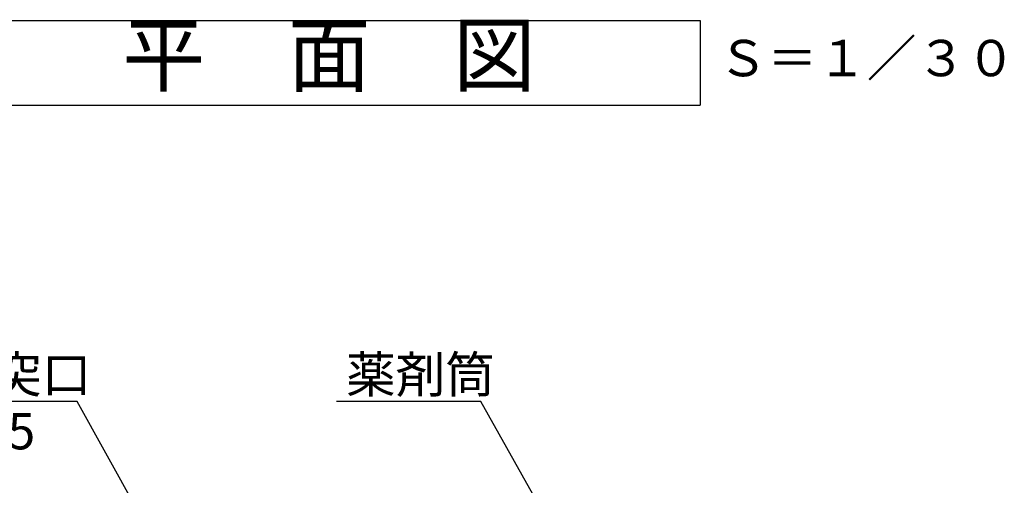
# Model space of a CAD drawing. Units: millimetres. Extents: x -960 to 24270, y -1898 to 16250.
# Drawn here: x 3514 to 6763, y 5149 to 6686 of the extents above; entities that cross this region are included whole.
import ezdxf
from ezdxf.enums import TextEntityAlignment as Align

# ---------------------------------------------------------------- set-up
doc = ezdxf.new("R2010")
doc.units = ezdxf.units.MM
doc.header["$LTSCALE"] = 5
doc.layers.add('TEXT', color=7, linetype='Continuous')
doc.styles.get("Standard").update_dxf_attribs({"font": 'txt.shx', "bigfont": 'extfont.shx'})
doc.dimstyles.new('ARROW', dxfattribs={"dimscale": 40, "dimtxt": 3, "dimasz": 2, "dimexe": 0.5, "dimexo": 0.5, "dimgap": 1, "dimtad": 1, "dimdec": 1, "dimdsep": 46, "dimtxsty": 'Standard', "dimblk": 'OPEN30', "dimcen": 1, "dimclrd": 256, "dimclre": 256, "dimclrt": 256, "dimadec": 0, "dimazin": 0, "dimtfac": 0.8, "dimtdec": 1, "dimtmove": 1, "dimatfit": 0, "dimldrblk": 'OPEN30', "dimfxl": 1, "dimtvp": 1, "dimtolj": 1, "dimlwd": -1, "dimlwe": -1, "dimarcsym": 0})

# ---------------------------------------------------------------- blocks, each defined once
blk = doc.blocks.new('_OPEN30')
at = {"color": 0, "linetype": 'ByBlock'}
for p, q in [((-1, 0.268), (0, 0)), ((0, 0), (-1, -0.268)), ((0, 0), (-1, 0))]:
    blk.add_line(p, q, dxfattribs=at)

msp = doc.modelspace()

# ---------------------------------------------------------------- linework, layer by layer
at = {"layer": 'TEXT', "color": 7, "linetype": 'Continuous'}
for p, q in [((3309.85, 6683.81), (5759.85, 6683.81)), ((5759.85, 6683.81), (5759.85, 6403.81)), ((3309.85, 6403.81), (5759.85, 6403.81))]:
    msp.add_line(p, q, dxfattribs=at)

# ---------------------------------------------------------------- texts
at = {"layer": 'TEXT', "color": 7}
for s, height, p in [('平\u3000面\u3000図', 200, (4534.85, 6543.81)), ('Ｓ＝１／３０', 120, (6309.76, 6543.81))]:
    msp.add_text(s, height=height, dxfattribs=at).set_placement(p, align=Align.MIDDLE)
at = {"layer": 'TEXT'}
for s, p in [('臭突口', (3258.83, 5454.94)), ('薬剤筒', (4590.75, 5454.94)), ('φ65', (3258.83, 5267.75))]:
    msp.add_text(s, height=120, dxfattribs=at).set_placement(p)

# ---------------------------------------------------------------- leaders
for points in [[(4149.6, 4621.22), (3703.62, 5425.99), (3227.08, 5425.99)], [(5469.46, 4653.02), (5035.55, 5425.99), (4559, 5425.99)]]:
    msp.add_leader(points, dimstyle='ARROW', override={"dimgap": 1, "dimtad": 0}, dxfattribs=at)

doc.saveas('drawing.dxf')
